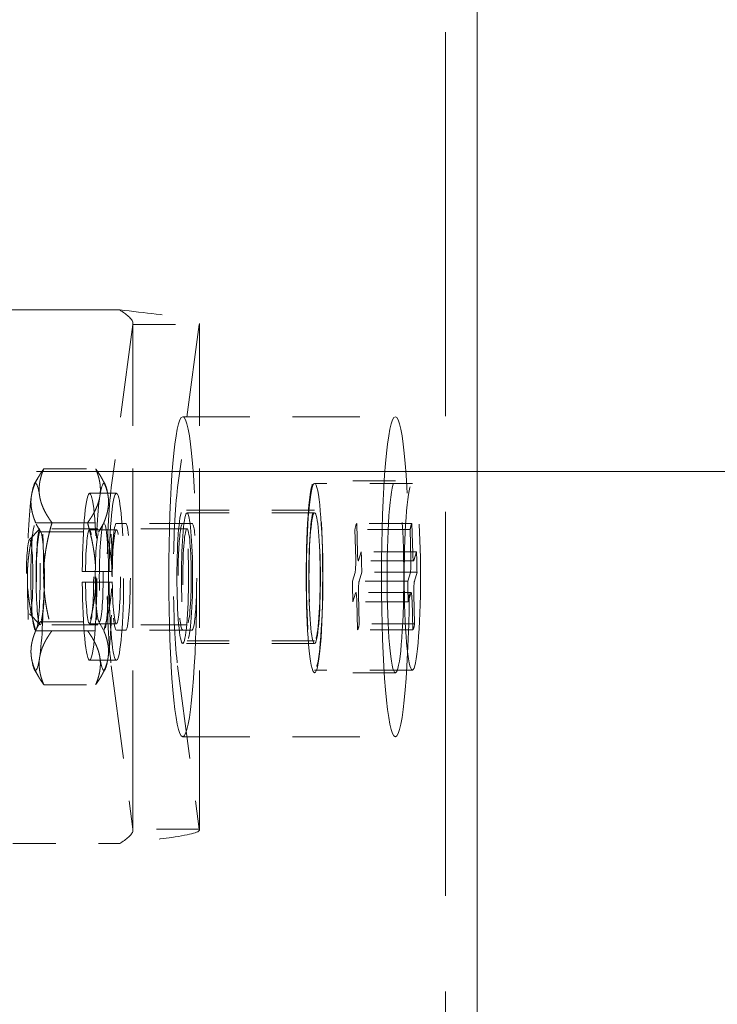
# Model space of a CAD drawing. Units: inches. Extents: x 4 to 208, y 5 to 134.
# Drawn here: x 83 to 84, y 76 to 78 of the extents above; entities that cross this region are included whole.
import ezdxf

# ---------------------------------------------------------------- set-up
doc = ezdxf.new("R2010")
doc.units = ezdxf.units.IN
doc.header["$LTSCALE"] = 12.5
doc.header["$MEASUREMENT"] = 0
doc.linetypes.add('DASHED', pattern=[0.2067, 0.1654, -0.0413])
for name, color, linetype, lineweight in [('Dimension (ANSI)', 7, 'Continuous', 13), ('Hidden (ANSI)', 7, 'DASHED', 15), ('Visible (ANSI)', 7, 'Continuous', 13)]:
    doc.layers.add(name, color=color, linetype=linetype, lineweight=lineweight)
doc.styles.add('Note Text (ANSI)', font='RomanS.shx')
doc.dimstyles.new('Default (ANSI)', dxfattribs={"dimscale": 12.5, "dimtxt": 0.12, "dimasz": 0.098425, "dimexe": 0.125, "dimexo": 0.0625, "dimgap": 0.031496, "dimtad": 0, "dimtih": 1, "dimtoh": 1, "dimrnd": 1e-08, "dimzin": 0, "dimdsep": 46, "dimtxsty": 'Note Text (ANSI)', "dimcen": 0.09, "dimdle": 0.393701, "dimclrd": 256, "dimclre": 256, "dimclrt": 256, "dimadec": 0, "dimazin": 1, "dimtfac": 1, "dimtofl": 0, "dimtmove": 0, "dimatfit": 3, "dimfxl": 1, "dimtolj": 1, "dimtzin": 4, "dimlwd": -1, "dimlwe": -1, "dimarcsym": 0})

# ---------------------------------------------------------------- blocks, each defined once
blk = doc.blocks.new('*D14')
at = {"layer": 'Defpoints', "color": 0, "transparency": 16777216}
for p in [(81.9571, 76.9114), (96.8048, 76.9114), (83.6857, 54.4801)]:
    blk.add_point(p, dxfattribs=at)
at = {"layer": 'Dimension (ANSI)', "transparency": 16777216}
for p, q in [((82.7383, 76.9114), (98.3673, 76.9114)), ((96.8048, 75.6811), (96.8048, 66.8394)), ((96.8048, 55.7104), (96.8048, 64.552)), ((84.467, 54.4801), (98.3673, 54.4801))]:
    blk.add_line(p, q, dxfattribs=at)
for points in [[(96.5998, 75.6811), (97.0099, 75.6811), (96.8048, 76.9114)], [(96.5998, 55.7104), (97.0099, 55.7104), (96.8048, 54.4801)]]:
    blk.add_solid(points, dxfattribs=at)
at = {"layer": 'Dimension (ANSI)', "transparency": 16777216, "insert": (93.8048, 66.4457), "char_height": 1.5, "attachment_point": 1, "style": 'Note Text (ANSI)'}
blk.add_mtext('\\A1;22.43', dxfattribs=at)
blk = doc.blocks.new('*D15')
at = {"layer": 'Defpoints', "color": 0, "transparency": 16777216}
for p in [(81.9571, 76.5925), (83.7708, 71.9186), (83.7708, 70.4006)]:
    blk.add_point(p, dxfattribs=at)
at = {"layer": 'Dimension (ANSI)', "transparency": 16777216}
for p, q in [((81.9571, 75.8113), (81.9571, 70.3561)), ((80.7268, 71.9186), (79.4964, 71.9186)), ((85.0011, 71.9186), (87.1911, 71.9186))]:
    blk.add_line(p, q, dxfattribs=at)
for points in [[(80.7268, 72.1236), (80.7268, 71.7135), (81.9571, 71.9186)], [(85.0011, 72.1236), (85.0011, 71.7135), (83.7708, 71.9186)]]:
    blk.add_solid(points, dxfattribs=at)
at = {"layer": 'Dimension (ANSI)', "transparency": 16777216, "insert": (87.5848, 72.6686), "char_height": 1.5, "attachment_point": 1, "style": 'Note Text (ANSI)'}
blk.add_mtext('\\A1;1.81', dxfattribs=at)

msp = doc.modelspace()

# ---------------------------------------------------------------- linework, layer by layer
at = {"layer": 'Hidden (ANSI)', "ltscale": 0.434942}
msp.add_line((83.6968, 54.5652), (83.6968, 96.1451), dxfattribs=at)
at = {"layer": 'Hidden (ANSI)', "ltscale": 0.170602}
msp.add_line((82.9335, 77.2895), (81.8133, 77.2895), dxfattribs=at)
at = {"layer": 'Hidden (ANSI)', "ltscale": 0.105966}
for p, q in [((82.9644, 77.2557), (82.9137, 76.8734)), ((83.1198, 77.2557), (83.0691, 76.8734)), ((82.9137, 76.4556), (82.9644, 76.0733)), ((83.0691, 76.4556), (83.1198, 76.0733))]:
    msp.add_line(p, q, dxfattribs=at)
at = {"layer": 'Hidden (ANSI)', "ltscale": 0.023671}
for p, q in [((82.9644, 77.2557), (83.1198, 77.2557)), ((83.1029, 76.7895), (82.9475, 76.7895)), ((83.1029, 76.5395), (82.9475, 76.5395)), ((83.1198, 76.0733), (82.9644, 76.0733))]:
    msp.add_line(p, q, dxfattribs=at)
at = {"layer": 'Hidden (ANSI)', "ltscale": 0.180617}
for p, q in [((82.9645, 76.0715), (82.9645, 77.2575)), ((83.1205, 76.0715), (83.1205, 77.2575))]:
    msp.add_line(p, q, dxfattribs=at)
at = {"layer": 'Hidden (ANSI)', "ltscale": 0.076088}
for p, q in [((83.0811, 77.0395), (83.5792, 77.0395)), ((83.0811, 76.2895), (83.5792, 76.2895))]:
    msp.add_line(p, q, dxfattribs=at)
at = {"layer": 'Hidden (ANSI)', "ltscale": 0.018471}
for p, q in [((82.7557, 76.9174), (82.8772, 76.9174)), ((82.7748, 76.7909), (82.8962, 76.7909)), ((82.7748, 76.538), (82.8962, 76.538)), ((82.7557, 76.4116), (82.8772, 76.4116))]:
    msp.add_line(p, q, dxfattribs=at)
at = {"layer": 'Hidden (ANSI)', "ltscale": 0.002721}
for p, q in [((82.7334, 76.881), (82.7424, 76.8968)), ((82.8995, 76.881), (82.8905, 76.8968)), ((82.7334, 76.448), (82.7424, 76.4322)), ((82.8995, 76.448), (82.8905, 76.4322))]:
    msp.add_line(p, q, dxfattribs=at)
at = {"layer": 'Hidden (ANSI)', "ltscale": 0.028851}
for p, q in [((83.5792, 76.8895), (83.3899, 76.8895)), ((83.5792, 76.4395), (83.3899, 76.4395))]:
    msp.add_line(p, q, dxfattribs=at)
at = {"layer": 'Hidden (ANSI)', "ltscale": 0.034946}
for p, q in [((83.619, 76.8832), (83.3899, 76.8832)), ((83.619, 76.4457), (83.3899, 76.4457))]:
    msp.add_line(p, q, dxfattribs=at)
at = {"layer": 'Hidden (ANSI)', "ltscale": 0.0095}
for p, q in [((82.9257, 76.86), (82.8629, 76.86)), ((82.9257, 76.7745), (82.8629, 76.7745)), ((82.8534, 76.6771), (82.9162, 76.6771)), ((82.9162, 76.6519), (82.8534, 76.6519)), ((82.9257, 76.5545), (82.8629, 76.5545)), ((82.9257, 76.469), (82.8629, 76.469))]:
    msp.add_line(p, q, dxfattribs=at)
at = {"layer": 'Hidden (ANSI)', "ltscale": 0.047136}
for p, q in [((83.3899, 76.8207), (83.0811, 76.8207)), ((83.3899, 76.5082), (83.0811, 76.5082))]:
    msp.add_line(p, q, dxfattribs=at)
at = {"layer": 'Hidden (ANSI)', "ltscale": 0.045613}
for p, q in [((83.3899, 76.8145), (83.0911, 76.8145)), ((83.3899, 76.5145), (83.0911, 76.5145))]:
    msp.add_line(p, q, dxfattribs=at)
at = {"layer": 'Hidden (ANSI)', "ltscale": 0.005739}
for p, q in [((82.7367, 76.7909), (82.7748, 76.7909)), ((82.7367, 76.538), (82.7748, 76.538))]:
    msp.add_line(p, q, dxfattribs=at)
at = {"layer": 'Hidden (ANSI)', "ltscale": 0.037994}
for p, q in [((82.9257, 76.7895), (82.9475, 76.7895)), ((82.9475, 76.5395), (82.9257, 76.5395)), ((82.6835, 76.0395), (82.9335, 76.0395))]:
    msp.add_line(p, q, dxfattribs=at)
at = {"layer": 'Hidden (ANSI)', "ltscale": 0.019709}
for p, q in [((83.6181, 76.789), (83.4886, 76.789)), ((83.614, 76.775), (83.4845, 76.775)), ((83.6287, 76.7229), (83.4992, 76.7229)), ((83.622, 76.7015), (83.4925, 76.7015)), ((83.6299, 76.6749), (83.5004, 76.6749)), ((83.6082, 76.6541), (83.4787, 76.6541)), ((83.6161, 76.6274), (83.4866, 76.6274)), ((83.6094, 76.6061), (83.4799, 76.6061)), ((83.62, 76.5399), (83.4905, 76.5399)), ((83.6241, 76.554), (83.4946, 76.554))]:
    msp.add_line(p, q, dxfattribs=at)
at = {"layer": 'Hidden (ANSI)', "ltscale": 0.010943}
for p, q in [((83.4886, 76.789), (83.4904, 76.7195)), ((83.6199, 76.7195), (83.6181, 76.789)), ((83.4862, 76.7054), (83.4845, 76.775)), ((83.614, 76.775), (83.6157, 76.7054)), ((83.4931, 76.7025), (83.4992, 76.7229)), ((83.6287, 76.7229), (83.6226, 76.7025)), ((83.4787, 76.6541), (83.4848, 76.6744)), ((83.5004, 76.6749), (83.4943, 76.6545)), ((83.6143, 76.6744), (83.6082, 76.6541)), ((83.6238, 76.6545), (83.6299, 76.6749)), ((83.486, 76.6264), (83.4799, 76.6061)), ((83.4905, 76.5399), (83.4887, 76.6095)), ((83.4929, 76.6235), (83.4946, 76.554)), ((83.6094, 76.6061), (83.6155, 76.6264)), ((83.6182, 76.6095), (83.62, 76.5399)), ((83.6241, 76.554), (83.6224, 76.6235))]:
    msp.add_line(p, q, dxfattribs=at)
at = {"layer": 'Hidden (ANSI)', "ltscale": 0.005287}
for p, q in [((82.7218, 76.7516), (82.7465, 76.7766)), ((82.7218, 76.5773), (82.7465, 76.5524))]:
    msp.add_line(p, q, dxfattribs=at)
at = {"layer": 'Hidden (ANSI)', "ltscale": 0.003301}
for p, q in [((82.7488, 76.7688), (82.7379, 76.7879)), ((82.8841, 76.7688), (82.895, 76.7879)), ((82.7488, 76.5602), (82.7379, 76.5411)), ((82.8841, 76.5602), (82.895, 76.5411))]:
    msp.add_line(p, q, dxfattribs=at)
at = {"layer": 'Hidden (ANSI)', "ltscale": 0.05247}
for p, q in [((83.0911, 76.777), (82.7474, 76.777)), ((83.0911, 76.552), (82.7474, 76.552))]:
    msp.add_line(p, q, dxfattribs=at)
at = {"layer": 'Hidden (ANSI)', "ltscale": 0.021031}
for p, q in [((82.7474, 76.77), (82.8855, 76.77)), ((82.7474, 76.559), (82.8855, 76.559))]:
    msp.add_line(p, q, dxfattribs=at)
at = {"layer": 'Hidden (ANSI)', "ltscale": 0.012977}
for p, q in [((82.8459, 76.6771), (82.8534, 76.6771)), ((82.8534, 76.6519), (82.8459, 76.6519))]:
    msp.add_line(p, q, dxfattribs=at)
at = {"layer": 'Hidden (ANSI)', "ltscale": 0.455964}
for centre in [(83.0811, 76.6645), (83.5792, 76.6645)]:
    msp.add_ellipse(centre, major_axis=(0, -0.375), ratio=0.087156, dxfattribs=at)
at = {"layer": 'Hidden (ANSI)', "ltscale": 0.034845}
for centre, major_axis, start_param, end_param in [((82.7363, 76.6645), (0, 0.219), 5.759587, 6.806784), ((82.8966, 76.6645), (0, 0.219), 5.759587, 6.806784), ((82.7363, 76.6645), (0, -0.219), 3.665191, 4.712389), ((82.7363, 76.6645), (0, 0.219), 4.712389, 5.759587), ((82.8966, 76.6645), (0, 0.219), 0.523599, 1.570796), ((82.8966, 76.6645), (0, -0.219), 1.570796, 2.617994), ((82.7363, 76.6645), (0, -0.219), 4.712389, 5.759587), ((82.7363, 76.6645), (0, 0.219), 3.665191, 4.712389), ((82.8966, 76.6645), (0, 0.219), 1.570796, 2.617994), ((82.8966, 76.6645), (0, -0.219), 0.523599, 1.570796), ((82.7363, 76.6645), (0, -0.219), 5.759587, 6.806784), ((82.8966, 76.6645), (0, -0.219), 5.759587, 6.806784)]:
    msp.add_ellipse(centre, major_axis=major_axis, ratio=0.087156, start_param=start_param, end_param=end_param, dxfattribs=at)
at = {"layer": 'Hidden (ANSI)', "ltscale": 0.215316}
for centre in [(83.3899, 76.6645), (83.5792, 76.6645)]:
    msp.add_ellipse(centre, major_axis=(0, -0.225), ratio=0.087156, dxfattribs=at)
at = {"layer": 'Hidden (ANSI)', "ltscale": 0.209332}
for centre, major_axis in [((83.3899, 76.6645), (0, 0.2187)), ((83.619, 76.6645), (0, -0.2187))]:
    msp.add_ellipse(centre, major_axis=major_axis, ratio=0.087156, dxfattribs=at)
at = {"layer": 'Hidden (ANSI)', "ltscale": 0.18323}
for centre in [(82.8629, 76.6645), (82.9257, 76.6645)]:
    msp.add_ellipse(centre, major_axis=(0, 0.1955), ratio=0.087156, start_param=1.635291, end_param=7.789487, dxfattribs=at)
at = {"layer": 'Hidden (ANSI)', "ltscale": 0.075278}
for centre in [(82.9257, 76.6645), (83.0811, 76.6645)]:
    msp.add_ellipse(centre, major_axis=(0, -0.25), ratio=0.087156, start_param=3.723016, end_param=5.701762, dxfattribs=at)
at = {"layer": 'Hidden (ANSI)', "ltscale": 0.149495}
for centre in [(83.0811, 76.6645), (83.3899, 76.6645)]:
    msp.add_ellipse(centre, major_axis=(0, -0.1562), ratio=0.087156, dxfattribs=at)
at = {"layer": 'Hidden (ANSI)', "ltscale": 0.143511}
for centre in [(83.0911, 76.6645), (83.3899, 76.6645)]:
    msp.add_ellipse(centre, major_axis=(0, 0.15), ratio=0.087156, dxfattribs=at)
at = {"layer": 'Hidden (ANSI)', "ltscale": 0.119414}
for centre, major_axis in [((82.7363, 76.6645), (0, -0.1248)), ((82.8966, 76.6645), (0, 0.1248))]:
    msp.add_ellipse(centre, major_axis=major_axis, ratio=0.087156, dxfattribs=at)
at = {"layer": 'Hidden (ANSI)', "ltscale": 0.059738}
for centre, major_axis, start_param, end_param in [((82.9257, 76.6645), (0, -0.125), 3.141593, 6.283185), ((82.9475, 76.6645), (0, 0.125), 3.141593, 6.283185), ((83.0811, 76.6645), (0, 0.125), 0, 3.141593), ((83.1029, 76.6645), (0, -0.125), 0, 3.141593)]:
    msp.add_ellipse(centre, major_axis=major_axis, ratio=0.087156, start_param=start_param, end_param=end_param, dxfattribs=at)
at = {"layer": 'Hidden (ANSI)', "ltscale": 0.007571}
for centre, major_axis, start_param, end_param in [((83.4895, 76.6645), (0, 0.125), 0.08341, 0.486126), ((83.619, 76.6645), (0, 0.125), 0.08341, 0.486126), ((83.4895, 76.6645), (0, -0.125), 1.654206, 2.056922), ((83.619, 76.6645), (0, 0.125), 4.795799, 5.198515), ((83.4895, 76.6645), (0, 0.125), 1.654206, 2.056922), ((83.619, 76.6645), (0, -0.125), 4.795799, 5.198515), ((83.4895, 76.6645), (0, -0.125), 0.08341, 0.486126), ((83.619, 76.6645), (0, -0.125), 0.08341, 0.486126)]:
    msp.add_ellipse(centre, major_axis=major_axis, ratio=0.087156, start_param=start_param, end_param=end_param, dxfattribs=at)
at = {"layer": 'Hidden (ANSI)', "ltscale": 0.107608}
for centre, major_axis in [((82.7474, 76.6645), (0, -0.1125)), ((83.0911, 76.6645), (0, 0.1125))]:
    msp.add_ellipse(centre, major_axis=major_axis, ratio=0.087156, dxfattribs=at)
at = {"layer": 'Hidden (ANSI)', "ltscale": 0.100906}
for centre, major_axis in [((82.7474, 76.6645), (0, 0.1055)), ((82.8855, 76.6645), (0, -0.1055))]:
    msp.add_ellipse(centre, major_axis=major_axis, ratio=0.087156, dxfattribs=at)
at = {"layer": 'Hidden (ANSI)', "ltscale": 0.101366}
for centre, major_axis, start_param, end_param in [((82.8629, 76.6645), (0, 0.11), 1.685594, 7.739184), ((82.9257, 76.6645), (0, -0.11), 4.827186, 10.880777)]:
    msp.add_ellipse(centre, major_axis=major_axis, ratio=0.087156, start_param=start_param, end_param=end_param, dxfattribs=at)
at = {"layer": 'Hidden (ANSI)', "ltscale": 0.083673}
msp.add_ellipse((82.7225, 76.6645), major_axis=(0, 0.0875), ratio=0.087156, dxfattribs=at)
at = {"layer": 'Hidden (ANSI)', "ltscale": 0.005884}
for centre, major_axis, start_param, end_param in [((83.4925, 76.7265), (0, -0.025), 4.997157, 6.567953), ((83.622, 76.7265), (0, -0.025), 4.997157, 6.567953), ((83.4841, 76.6984), (0, -0.025), 0.284768, 1.855564), ((83.6136, 76.6984), (0, -0.025), 0.284768, 1.855564), ((83.495, 76.6305), (0, 0.025), 0.284768, 1.855564), ((83.6245, 76.6305), (0, 0.025), 0.284768, 1.855564), ((83.4866, 76.6024), (0, 0.025), 4.997157, 6.567953), ((83.6161, 76.6024), (0, 0.025), 4.997157, 6.567953)]:
    msp.add_ellipse(centre, major_axis=major_axis, ratio=0.087156, start_param=start_param, end_param=end_param, dxfattribs=at)
at = {"layer": 'Hidden (ANSI)', "ltscale": 0.009236}
for points in [[(82.9335, 77.2895), (82.9489, 77.2794), (82.9631, 77.2693), (82.9644, 77.2592), (82.9646, 77.258), (82.9646, 77.2569), (82.9644, 77.2557)], [(82.9644, 76.0733), (82.9658, 76.0632), (82.954, 76.0531), (82.9388, 76.043), (82.9371, 76.0418), (82.9353, 76.0406), (82.9335, 76.0395)]]:
    msp.add_open_spline(points, degree=3, knots=[0, 0, 0, 0, 1.486457, 1.486457, 1.486457, 1.658063, 1.658063, 1.658063, 1.658063], dxfattribs=at)
at = {"layer": 'Hidden (ANSI)', "ltscale": 0.047389}
for points in [[(82.9335, 77.2895), (82.9927, 77.283), (83.051, 77.2766), (83.0855, 77.2702), (83.1113, 77.2653), (83.1237, 77.2605), (83.1198, 77.2557)], [(83.1198, 76.0733), (83.125, 76.0668), (83.1002, 76.0604), (83.0554, 76.0539), (83.0218, 76.0491), (82.9778, 76.0443), (82.9335, 76.0395)]]:
    msp.add_open_spline(points, degree=3, knots=[0, 0, 0, 0, 0.948489, 0.948489, 0.948489, 1.658063, 1.658063, 1.658063, 1.658063], dxfattribs=at)
at = {"layer": 'Hidden (ANSI)', "ltscale": 0.019462}
for points in [[(82.7267, 76.8541), (82.7311, 76.8835), (82.7557, 76.9174)], [(82.7557, 76.9174), (82.7414, 76.8835), (82.7458, 76.8541)], [(82.9062, 76.8541), (82.9018, 76.8835), (82.8772, 76.9174)], [(82.8772, 76.9174), (82.8915, 76.8835), (82.8871, 76.8541)], [(82.7367, 76.7909), (82.7223, 76.8248), (82.7267, 76.8541)], [(82.7458, 76.8541), (82.7502, 76.8248), (82.7748, 76.7909)], [(82.8871, 76.8541), (82.8827, 76.8248), (82.8581, 76.7909)], [(82.8962, 76.7909), (82.9106, 76.8248), (82.9062, 76.8541)], [(82.7172, 76.6645), (82.7172, 76.7232), (82.7367, 76.7909)], [(82.7748, 76.7909), (82.7553, 76.7232), (82.7553, 76.6645)], [(82.8581, 76.7909), (82.8776, 76.7232), (82.8776, 76.6645)], [(82.9157, 76.6645), (82.9157, 76.7232), (82.8962, 76.7909)], [(82.7367, 76.538), (82.7172, 76.6058), (82.7172, 76.6645)], [(82.7553, 76.6645), (82.7553, 76.6058), (82.7748, 76.538)], [(82.8776, 76.6645), (82.8776, 76.6058), (82.8581, 76.538)], [(82.8962, 76.538), (82.9157, 76.6058), (82.9157, 76.6645)], [(82.7267, 76.4748), (82.7223, 76.5042), (82.7367, 76.538)], [(82.7748, 76.538), (82.7502, 76.5042), (82.7458, 76.4748)], [(82.8581, 76.538), (82.8827, 76.5042), (82.8871, 76.4748)], [(82.9062, 76.4748), (82.9106, 76.5042), (82.8962, 76.538)], [(82.7557, 76.4116), (82.7311, 76.4455), (82.7267, 76.4748)], [(82.7458, 76.4748), (82.7414, 76.4455), (82.7557, 76.4116)], [(82.8772, 76.4116), (82.9018, 76.4455), (82.9062, 76.4748)], [(82.8871, 76.4748), (82.8915, 76.4455), (82.8772, 76.4116)]]:
    msp.add_rational_spline(points, [1, 1.0379548493, 1], degree=2, dxfattribs=at)
at = {"layer": 'Visible (ANSI)'}
msp.add_line((83.7708, 96.1451), (83.7708, 54.5652), dxfattribs=at)

# ---------------------------------------------------------------- dimensions: what is measured, and where the dimension line sits
at = {"layer": 'Dimension (ANSI)'}
for base, p1, p2, angle, override, picture, middle in [((96.8048, 76.9114), (83.6857, 54.4801), (81.9571, 76.9114), 90, {"dimgap": 0.031496, "dimdec": 2, "dimtol": 0, "dimlim": 0, "dimtp": 0, "dimtm": 0, "dimtdec": 2, "dimatfit": 1}, '*D14', (96.8048, 65.6957)), ((83.7708, 71.9186), (81.9571, 76.5925), (83.7708, 70.4006), 180, {"dimgap": 0.031496, "dimtih": 0, "dimtoh": 0, "dimdec": 2, "dimse2": 1, "dimtol": 0, "dimlim": 0, "dimtp": 0, "dimtm": 0, "dimtdec": 2, "dimatfit": 1}, '*D15', (89.5491, 71.9186))]:
    dim = msp.add_linear_dim(base=base, p1=p1, p2=p2, angle=angle, dimstyle='Default (ANSI)', override=override, dxfattribs=at)
    dim.commit()
    dim.dimension.update_dxf_attribs({"geometry": picture, "text_midpoint": middle, "dimtype": 160})

doc.saveas('drawing.dxf')
